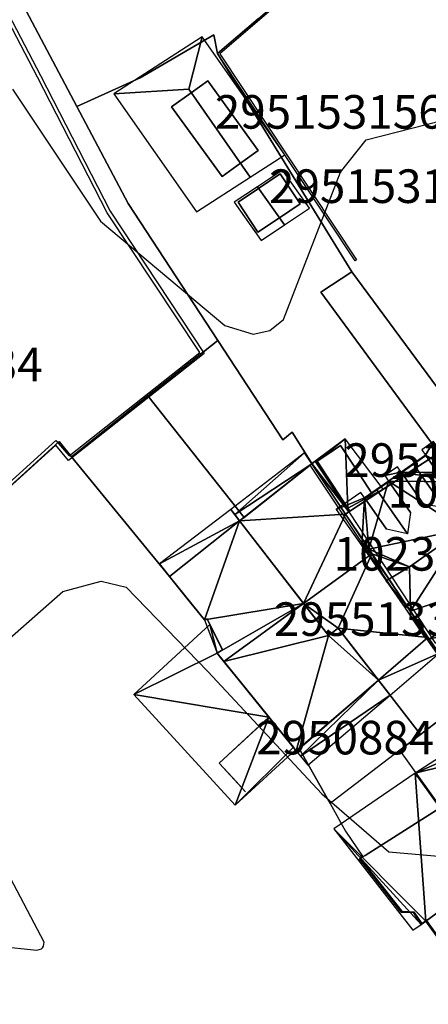
# Model space of a CAD drawing. Units: metres. Extents: x 2497698 to 2498411, y 1113397 to 1114156.
# Drawn here: x 2497927 to 2497951, y 1113868 to 1113926 of the extents above; entities that cross this region are included whole.
import ezdxf

# ---------------------------------------------------------------- set-up
doc = ezdxf.new("R2010")
doc.units = ezdxf.units.M
for name, color, linetype in [('BATI3D', 10, 'Continuous'), ('BATI3D_S_FACADE', 254, 'Continuous'), ('BATI3D_S_TOIT', 254, 'Continuous'), ('BATI3D_SP_FACADE', 10, 'Continuous'), ('BATI3D_SP_TOIT', 21, 'Continuous'), ('COURBE_L_3D', 42, 'Continuous')]:
    doc.layers.add(name, color=color, linetype=linetype)
for name, color, linetype, lineweight in [('cad_l_objetdivers_ligne', 200, 'Continuous', 25), ('cad_s_objetdivers_poly', 200, 'Continuous', 25), ('cad_s_parcelle_mensu', 5, 'Continuous', 25)]:
    doc.layers.add(name, color=color, linetype=linetype, lineweight=lineweight)

msp = doc.modelspace()

# ---------------------------------------------------------------- linework, layer by layer
at = {"layer": 'BATI3D_S_FACADE'}
for points in [[(2497938.104, 1113922.7656, 403.8501), (2497938.104, 1113922.7656, 401.3447), (2497937.1163, 1113922.0625, 401.3447), (2497937.1163, 1113922.0625, 404.2813)], [(2497941.1043, 1113918.6152, 403.8212), (2497941.1043, 1113918.6152, 401.3447), (2497938.104, 1113922.7656, 401.3447), (2497938.104, 1113922.7656, 403.8501)], [(2497937.1163, 1113922.0625, 404.2813), (2497937.1163, 1113922.0625, 401.3447), (2497935.9539, 1113921.2354, 401.3447), (2497935.9539, 1113921.2354, 403.9555)], [(2497935.9539, 1113921.2354, 403.9555), (2497935.9539, 1113921.2354, 401.3447), (2497938.9542, 1113917.085, 401.3447), (2497938.9542, 1113917.085, 403.9725)], [(2497940.0565, 1113917.8691, 404.2813), (2497940.0565, 1113917.8691, 401.3447), (2497941.1043, 1113918.6152, 401.3447), (2497941.1043, 1113918.6152, 403.8212)], [(2497938.9542, 1113917.085, 403.9725), (2497938.9542, 1113917.085, 401.3447), (2497940.0565, 1113917.8691, 401.3447), (2497940.0565, 1113917.8691, 404.2813)], [(2497942.4244, 1113917.2354, 403.7937), (2497942.4244, 1113917.2354, 401.5514), (2497941.1305, 1113916.3691, 401.5514), (2497941.1305, 1113916.3691, 404.2941)], [(2497943.6046, 1113915.4453, 403.817), (2497943.6046, 1113915.4453, 401.5514), (2497942.4244, 1113917.2354, 401.5514), (2497942.4244, 1113917.2354, 403.7937)], [(2497941.1305, 1113916.3691, 404.2941), (2497941.1305, 1113916.3691, 401.5514), (2497939.9143, 1113915.5547, 401.5514), (2497939.9143, 1113915.5547, 403.7883)], [(2497939.9143, 1113915.5547, 403.7883), (2497939.9143, 1113915.5547, 401.5514), (2497941.0944, 1113913.7647, 401.5514), (2497941.0944, 1113913.7647, 403.7633)], [(2497942.3709, 1113914.6191, 404.2941), (2497942.3709, 1113914.6191, 401.5514), (2497943.6046, 1113915.4453, 401.5514), (2497943.6046, 1113915.4453, 403.817)], [(2497941.0944, 1113913.7647, 403.7633), (2497941.0944, 1113913.7647, 401.5514), (2497942.3709, 1113914.6191, 401.5514), (2497942.3709, 1113914.6191, 404.2941)], [(2497943.7228, 1113883.1535, 408.729), (2497943.5511, 1113883.0054, 408.7181), (2497943.5511, 1113883.0054, 405.5841)], [(2497951.9462, 1113879.4834, 407.7691), (2497951.9462, 1113879.4834, 402.554), (2497947.4861, 1113876.6436, 402.554), (2497947.4861, 1113876.6436, 407.5945)], [(2497947.3062, 1113876.5439, 407.5813), (2497947.3062, 1113876.5439, 402.554), (2497947.1361, 1113876.4434, 402.554), (2497947.1361, 1113876.4434, 407.5712)], [(2497947.1361, 1113876.4434, 407.5712), (2497947.1361, 1113876.4434, 402.554), (2497949.6361, 1113873.2637, 402.554), (2497949.6361, 1113873.2637, 409.6629)], [(2497947.4861, 1113876.6436, 407.5945), (2497947.4861, 1113876.6436, 402.554), (2497947.3062, 1113876.5439, 402.554), (2497947.3062, 1113876.5439, 407.5813)], [(2497949.6361, 1113873.2637, 409.6629), (2497949.6361, 1113873.2637, 402.554), (2497950.3661, 1113873.2334, 402.554), (2497950.3661, 1113873.2334, 409.8983)], [(2497950.3661, 1113873.2334, 409.8983), (2497950.3661, 1113873.2334, 402.554), (2497950.8262, 1113872.5342, 402.554), (2497950.8262, 1113872.5342, 410.3312)], [(2497950.8262, 1113872.5342, 410.3312), (2497950.8262, 1113872.5342, 402.554), (2497951.0961, 1113872.7334, 402.554), (2497951.0961, 1113872.7334, 410.33)], [(2497951.0961, 1113872.7334, 410.33), (2497951.0961, 1113872.7334, 402.554), (2497953.8262, 1113868.9434, 402.554), (2497953.8262, 1113868.9434, 412.9762)]]:
    msp.add_3dface(points, dxfattribs=at)
at = {"layer": 'BATI3D_S_TOIT'}
for points in [[(2497937.7708, 1113925.3945, 403.4116), (2497932.5035, 1113922.0059, 403.4116), (2497936.9689, 1113922.2725, 404.2813)], [(2497942.6888, 1113918.3594, 403.4116), (2497937.7708, 1113925.3945, 403.4116), (2497936.9689, 1113922.2725, 404.2813), (2497940.6383, 1113917.04, 404.2813)], [(2497936.9689, 1113922.2725, 404.2813), (2497932.5035, 1113922.0059, 403.4116), (2497937.4314, 1113914.9775, 403.4116), (2497940.6383, 1113917.04, 404.2813)], [(2497941.0634, 1113916.4639, 404.2941), (2497942.6743, 1113914.1914, 404.2941), (2497944.1642, 1113915.1856, 403.7186), (2497942.5546, 1113917.4561, 403.7186)], [(2497941.2891, 1113913.2666, 403.7186), (2497942.6743, 1113914.1914, 404.2941), (2497941.0634, 1113916.4639, 404.2941), (2497939.6768, 1113915.541, 403.7186)], [(2497957.5961, 1113871.624, 413.01), (2497954.835, 1113875.4648, 410.33), (2497951.0961, 1113872.7334, 410.33), (2497953.8262, 1113868.9434, 412.9762)]]:
    msp.add_3dface(points, dxfattribs=at)
at = {"layer": 'BATI3D_SP_FACADE'}
for points in [[(2497951.0975, 1113900.46, 410.4597), (2497952.4158, 1113898.571, 410.4597), (2497951.0975, 1113900.46, 408.8008)], [(2497950.9596, 1113897.5546, 410.4597), (2497949.6412, 1113899.4436, 410.4597), (2497949.6412, 1113899.4436, 408.8008)], [(2497948.8866, 1113898.92, 410.4224), (2497950.1767, 1113897.0714, 410.4224), (2497948.8866, 1113898.92, 408.799)], [(2497948.7475, 1113896.0739, 410.4224), (2497947.4574, 1113897.9225, 410.4224), (2497947.4574, 1113897.9225, 408.799)]]:
    msp.add_3dface(points, dxfattribs=at)
at = {"layer": 'BATI3D_SP_TOIT'}
for points in [[(2497952.4158, 1113898.571, 410.4597), (2497952.1948, 1113897.3363, 411.0978), (2497950.3694, 1113899.9518, 411.0978), (2497951.0975, 1113900.46, 410.4597)], [(2497952.1948, 1113897.3363, 411.0978), (2497950.9596, 1113897.5546, 410.4597), (2497949.6412, 1113899.4436, 410.4597), (2497950.3694, 1113899.9518, 411.0978)], [(2497950.1767, 1113897.0714, 410.4224), (2497949.9991, 1113895.8034, 411.0981), (2497948.172, 1113898.4213, 411.0981), (2497948.8866, 1113898.92, 410.4224)], [(2497949.9991, 1113895.8034, 411.0981), (2497948.7475, 1113896.0739, 410.4224), (2497947.4574, 1113897.9225, 410.4224), (2497948.172, 1113898.4213, 411.0981)]]:
    msp.add_3dface(points, dxfattribs=at)
at = {"layer": 'cad_l_objetdivers_ligne'}
for p, q in [((2497944.1846, 1113899.874, 10), (2497951.1062, 1113889.5252, 10)), ((2497946.5112, 1113897.1044, 10), (2497951.6643, 1113889.268, 10))]:
    msp.add_line(p, q, dxfattribs=at)
at = {"layer": 'cad_s_objetdivers_poly', "elevation": 50}
for points in [[(2497927.963, 1113922.9959), (2497913.6217, 1113950.4842), (2497913.8078, 1113950.5575), (2497928.1408, 1113923.0874), (2497932.2913, 1113915.0213), (2497937.8941, 1113906.542), (2497929.8027, 1113900.1633), (2497929.045, 1113901.0708), (2497916.6282, 1113889.8118), (2497894.1156, 1113869.2629), (2497893.9854, 1113869.4148), (2497916.4936, 1113889.9598), (2497929.0609, 1113901.3552), (2497929.8398, 1113900.4449), (2497937.6259, 1113906.5853), (2497932.1185, 1113914.9201)], [(2497956.4728, 1113917.8092), (2497959.6456, 1113919.5023), (2497951.4704, 1113935.2646), (2497941.1783, 1113926.3996), (2497938.8156, 1113924.3781), (2497946.9755, 1113912.1091), (2497946.8905, 1113912.0572), (2497938.6836, 1113924.3963), (2497941.1134, 1113926.4755), (2497951.5014, 1113935.4224), (2497959.7797, 1113919.4604), (2497956.5198, 1113917.7212)]]:
    msp.add_lwpolyline(points, close=True, dxfattribs=at)
at = {"layer": 'cad_s_parcelle_mensu', "elevation": 60}
for points in [[(2497914.9393, 1113951.073), (2497918.4283, 1113943.822), (2497918.8581, 1113942.922), (2497926.9361, 1113927.6396), (2497930.3152, 1113921.2389), (2497933.3644, 1113915.478), (2497938.703, 1113907.3166), (2497934.54, 1113904.004), (2497929.9845, 1113900.3792), (2497929.2446, 1113901.2893), (2497890.3609, 1113865.861), (2497855.5192, 1113904.6205), (2497856.6289, 1113905.6402), (2497899.9018, 1113945.1572)], [(2497962.1596, 1113908.8099), (2497958.4997, 1113906.6108), (2497968.0191, 1113895.1286), (2497968.7991, 1113894.1684), (2497968.9392, 1113894.2285), (2497971.4089, 1113891.0776), (2497970.4491, 1113890.4778), (2497965.7694, 1113887.1793), (2497962.8494, 1113890.4799), (2497958.6597, 1113895.561), (2497952.7502, 1113903.2024), (2497946.6917, 1113911.394), (2497938.6836, 1113924.3963), (2497941.1134, 1113926.4755), (2497951.5014, 1113935.4224), (2497959.7797, 1113919.4604), (2497956.5198, 1113917.7212), (2497960.7697, 1113910.3601), (2497961.1197, 1113910.56)], [(2497944.8319, 1113910.1946), (2497951.8703, 1113900.6126), (2497957.3299, 1113893.1315), (2497959.3999, 1113890.3509), (2497953.8803, 1113886.2325), (2497952.7301, 1113887.9828), (2497952.5201, 1113887.853), (2497951.5402, 1113889.1831), (2497951.2203, 1113889.6233), (2497946.3113, 1113896.9645), (2497946.5112, 1113897.1044), (2497944.5118, 1113900.1249), (2497944.3118, 1113899.975), (2497943.142, 1113901.8452), (2497942.572, 1113901.3855), (2497938.703, 1113907.3166), (2497933.3644, 1113915.478), (2497930.3152, 1113921.2389), (2497934.0745, 1113922.9577), (2497938.4637, 1113925.5064), (2497938.6836, 1113924.3963), (2497946.6917, 1113911.394)], [(2497968.3593, 1113883.7385), (2497966.2894, 1113882.4092), (2497964.5495, 1113884.8297), (2497964.2096, 1113885.1497), (2497959.3999, 1113890.3509), (2497957.3299, 1113893.1315), (2497951.8703, 1113900.6126), (2497944.8319, 1113910.1946), (2497946.6917, 1113911.394), (2497952.7502, 1113903.2024), (2497958.6597, 1113895.561), (2497962.8494, 1113890.4799), (2497965.7694, 1113887.1793), (2497967.1594, 1113885.4491)], [(2497950.774, 1113883.852), (2497945.868, 1113890.176), (2497945.299, 1113889.734), (2497940.001, 1113896.564), (2497940.267, 1113896.774), (2497934.54, 1113904.004), (2497938.703, 1113907.3166), (2497942.572, 1113901.3855), (2497943.142, 1113901.8452), (2497944.3118, 1113899.975), (2497944.5118, 1113900.1249), (2497946.5112, 1113897.1044), (2497946.3113, 1113896.9645), (2497951.2203, 1113889.6233), (2497951.5402, 1113889.1831), (2497952.5201, 1113887.853), (2497952.7301, 1113887.9828), (2497953.8803, 1113886.2325)], [(2497940.001, 1113896.564), (2497945.299, 1113889.734), (2497945.868, 1113890.176), (2497950.774, 1113883.852), (2497949.5503, 1113882.9138), (2497945.58, 1113879.871), (2497945.398, 1113879.731), (2497943.5511, 1113883.0054), (2497943.3811, 1113882.8654), (2497938.6624, 1113888.6768), (2497938.9822, 1113888.8767), (2497938.0726, 1113890.7268), (2497937.9026, 1113890.6671), (2497935.823, 1113893.2576), (2497929.9845, 1113900.3792), (2497934.54, 1113904.004), (2497940.267, 1113896.774)], [(2497957.6201, 1113871.6717), (2497951.9703, 1113879.5332), (2497949.5503, 1113882.9138), (2497950.774, 1113883.852), (2497953.8803, 1113886.2325), (2497959.3999, 1113890.3509), (2497964.2096, 1113885.1497), (2497961.0696, 1113882.7305), (2497961.3497, 1113882.3305), (2497961.1697, 1113882.1805), (2497965.4895, 1113875.9694), (2497958.2798, 1113870.7416)]]:
    msp.add_lwpolyline(points, close=True, dxfattribs=at)
for points in [[(2497941.1134, 1113926.4755), (2497938.6836, 1113924.3963), (2497938.4637, 1113925.5064), (2497934.0745, 1113922.9577), (2497930.3152, 1113921.2389), (2497926.9361, 1113927.6396)], [(2497890.3609, 1113865.861), (2497929.2446, 1113901.2893), (2497929.9845, 1113900.3792), (2497935.823, 1113893.2576), (2497937.9026, 1113890.6671), (2497938.0726, 1113890.7268), (2497938.9822, 1113888.8767), (2497938.6624, 1113888.6768), (2497943.3811, 1113882.8654), (2497943.5511, 1113883.0054), (2497945.398, 1113879.731), (2497946.3208, 1113878.0947), (2497947.3305, 1113876.5943), (2497947.1605, 1113876.4945), (2497949.6605, 1113873.3139), (2497950.3904, 1113873.2836), (2497950.8504, 1113872.5836), (2497951.1202, 1113872.7836), (2497953.8502, 1113868.9929), (2497953.5902, 1113868.793), (2497956.7594, 1113864.4177)]]:
    msp.add_lwpolyline(points, dxfattribs=at)
at = {"layer": 'COURBE_L_3D'}
for points, elevation in [([(2497926.4782, 1113922.2801), (2497931.7102, 1113914.4219), (2497939.1291, 1113908.2051), (2497940.8084, 1113907.6859), (2497941.8119, 1113907.896), (2497942.6134, 1113908.5543), (2497946.0097, 1113917.3352), (2497947.5426, 1113919.2528), (2497956.6343, 1113921.5856), (2497965.5619, 1113925.4291), (2497974.8479, 1113925.4948), (2497983.623, 1113927.1141)], 402), ([(2497924.9477, 1113888.3802), (2497929.4767, 1113892.3651), (2497931.7627, 1113892.975), (2497933.2442, 1113892.6083), (2497938.1123, 1113887.5906), (2497944.9058, 1113880.2998), (2497948.9023, 1113876.8604), (2497957.9614, 1113876.0637), (2497965.7217, 1113876.3548), (2497972.122, 1113874.5597), (2497973.3032, 1113874.7793), (2497974.2331, 1113875.4656), (2497976.9119, 1113884.9951), (2497981.933, 1113891.0595), (2497990.9174, 1113894.7924), (2497998.5367, 1113893.9251), (2497999.9605, 1113893.2444)], 403), ([(2497925.6193, 1113871.2456), (2497927.9279, 1113871.0022), (2497928.1962, 1113871.0803), (2497928.2594, 1113871.1292), (2497928.3278, 1113871.2337), (2497928.3541, 1113871.4737), (2497923.9251, 1113879.8483)], 403)]:
    msp.add_lwpolyline(points, dxfattribs=dict(at, elevation=elevation))

# ---------------------------------------------------------------- texts
at = {"layer": 'BATI3D'}
for s, p in [('295153156', (2497938.5291, 1113919.9253, 401.3447)), ('295153157', (2497941.7594, 1113915.5, 401.5514)), ('295129034', (2497914.6398, 1113904.8769, 406.7942)), ('295153158', (2497946.2428, 1113899.1859, 402.26)), ('1023158', (2497948.8171, 1113897.3617, 410.7603)), ('1023157', (2497945.6106, 1113893.6016, 402.35)), ('295513390', (2497942.047, 1113889.7147, 402.45)), ('295088464', (2497940.9971, 1113882.6564, 402.93))]:
    msp.add_text(s, height=2, dxfattribs=at).set_placement(p)

# ---------------------------------------------------------------- meshes
at = {"layer": 'BATI3D_S_FACADE'}
mesh = msp.add_polyface(dxfattribs=at)
corners = [(2497944.6216, 1113900.1148, 405.4095), (2497945.3215, 1113900.5847, 405.129), (2497944.6216, 1113900.1148, 403.8348), (2497945.3215, 1113900.5847, 402.26), (2497944.6216, 1113900.1148, 402.26), (2497946.0214, 1113901.0545, 404.8484), (2497946.0214, 1113901.0545, 403.5542), (2497946.0214, 1113901.0545, 402.26)]
mesh.append_faces([[corners[k] for k in face] for face in [(3, 2, 6), (2, 1, 6), (7, 3, 6), (1, 5, 6), (3, 4, 2), (0, 1, 2)]])
mesh = msp.add_polyface(dxfattribs=at)
corners = [(2497946.0214, 1113901.0545, 404.8484), (2497946.9427, 1113899.6477, 404.8852), (2497946.0214, 1113901.0545, 403.5542), (2497946.0214, 1113901.0545, 402.26), (2497946.9427, 1113899.6477, 402.26), (2497947.864, 1113898.2409, 404.922), (2497947.864, 1113898.2409, 403.591), (2497947.864, 1113898.2409, 402.26)]
mesh.append_faces([[corners[k] for k in face] for face in [(4, 1, 6), (2, 1, 4), (7, 4, 6), (1, 5, 6), (3, 2, 4), (0, 1, 2)]])
mesh = msp.add_polyface(dxfattribs=at)
corners = [(2497946.5112, 1113897.1044, 408.8921), (2497946.5686, 1113897.142, 408.8936), (2497946.5112, 1113897.1044, 405.5861), (2497946.5112, 1113897.1044, 402.28), (2497946.5686, 1113897.142, 402.28), (2497948.5617, 1113898.4467, 408.9445), (2497951.3954, 1113900.3018, 409.017), (2497951.8703, 1113900.6126, 409.0292), (2497951.8703, 1113900.6126, 405.6546), (2497951.8703, 1113900.6126, 402.28), (2497951.3954, 1113900.3018, 402.28), (2497948.5617, 1113898.4467, 402.28)]
mesh.append_faces([[corners[k] for k in face] for face in [(11, 2, 8), (2, 5, 8), (10, 11, 8), (4, 2, 11), (9, 10, 8), (5, 6, 8), (6, 7, 8), (1, 5, 2), (3, 2, 4), (0, 1, 2)]])
mesh = msp.add_polyface(dxfattribs=at)
corners = [(2497940.001, 1113896.564, 408.9448), (2497940.267, 1113896.774, 408.9366), (2497940.001, 1113896.564, 405.6474), (2497943.6244, 1113899.431, 408.8308), (2497940.001, 1113896.564, 402.35), (2497940.267, 1113896.774, 402.35), (2497944.3029, 1113899.968, 408.8094), (2497944.3029, 1113899.968, 405.5797), (2497943.6244, 1113899.431, 402.35), (2497944.3029, 1113899.968, 402.35)]
mesh.append_faces([[corners[k] for k in face] for face in [(8, 2, 7), (2, 3, 7), (9, 8, 7), (8, 5, 2), (3, 6, 7), (4, 2, 5), (1, 3, 2), (0, 1, 2)]])
mesh = msp.add_polyface(dxfattribs=at)
corners = [(2497944.3029, 1113899.968, 408.8094), (2497944.312, 1113899.9748, 408.8093), (2497944.3029, 1113899.968, 405.5797), (2497944.5118, 1113900.1249, 408.8069), (2497944.3029, 1113899.968, 402.35), (2497944.312, 1113899.9748, 402.35), (2497944.5118, 1113900.1249, 405.5785), (2497944.5118, 1113900.1249, 402.35)]
mesh.append_faces([[corners[k] for k in face] for face in [(5, 2, 6), (6, 7, 5), (2, 3, 6), (4, 2, 5), (1, 3, 2), (0, 1, 2)]])
mesh = msp.add_polyface(dxfattribs=at)
corners = [(2497944.5118, 1113900.1249, 405.5785), (2497944.5118, 1113900.1249, 408.8069), (2497946.5112, 1113897.1044, 406.6613), (2497945.5115, 1113898.6147, 402.35), (2497944.5118, 1113900.1249, 402.35), (2497945.5115, 1113898.6147, 409.8897), (2497946.5112, 1113897.1044, 410.9725), (2497946.5112, 1113897.1044, 402.35)]
mesh.append_faces([[corners[k] for k in face] for face in [(3, 0, 2), (7, 3, 2), (5, 6, 2), (1, 5, 2), (3, 4, 0), (0, 1, 2)]])
mesh = msp.add_polyface(dxfattribs=at)
corners = [(2497946.5112, 1113897.1044, 402.35), (2497946.5112, 1113897.1044, 406.6613), (2497946.4113, 1113897.0345, 402.35), (2497946.3113, 1113896.9645, 406.66), (2497946.3113, 1113896.9645, 402.35), (2497946.5112, 1113897.1044, 410.9725), (2497946.4113, 1113897.0345, 410.9712), (2497946.3113, 1113896.9645, 410.9699)]
mesh.append_faces([[corners[k] for k in face] for face in [(1, 6, 3), (1, 3, 2), (3, 6, 7), (5, 6, 1), (2, 3, 4), (0, 1, 2)]])
mesh = msp.add_polyface(dxfattribs=at)
corners = [(2497946.3113, 1113896.9645, 410.9699), (2497947.0996, 1113895.7857, 411.8179), (2497946.3113, 1113896.9645, 406.66), (2497946.3113, 1113896.9645, 402.35), (2497947.0996, 1113895.7857, 402.35), (2497947.8878, 1113894.6069, 412.6659), (2497951.2203, 1113889.6233, 409.2076), (2497951.2203, 1113889.6233, 405.7788), (2497951.2203, 1113889.6233, 402.35), (2497947.8878, 1113894.6069, 402.35)]
mesh.append_faces([[corners[k] for k in face] for face in [(9, 2, 7), (2, 1, 6), (4, 2, 9), (8, 9, 7), (7, 2, 6), (1, 5, 6), (3, 2, 4), (0, 1, 2)]])
mesh = msp.add_polyface(dxfattribs=at)
corners = [(2497947.6982, 1113894.8904, 410.6889), (2497947.0048, 1113895.9275, 409.7906), (2497947.8878, 1113894.6069, 410.6872), (2497950.1741, 1113891.1878, 410.666), (2497951.2203, 1113889.6233, 405.7694), (2497951.2203, 1113889.6233, 409.2588), (2497946.3113, 1113896.9645, 408.8923), (2497946.3113, 1113896.9645, 405.5862), (2497951.2203, 1113889.6233, 402.28), (2497950.1741, 1113891.1878, 402.28), (2497946.3113, 1113896.9645, 402.28), (2497947.0048, 1113895.9275, 402.28), (2497947.8878, 1113894.6069, 402.28), (2497947.6982, 1113894.8904, 402.28)]
mesh.append_faces([[corners[k] for k in face] for face in [(12, 2, 7), (12, 4, 2), (2, 1, 7), (13, 12, 7), (11, 13, 7), (9, 4, 12), (10, 11, 7), (8, 4, 9), (1, 6, 7), (5, 3, 4), (3, 2, 4), (0, 1, 2)]])
mesh = msp.add_polyface(dxfattribs=at)
corners = [(2497945.299, 1113889.734, 411.268), (2497944.5566, 1113890.6911, 411.967), (2497945.299, 1113889.734, 406.809), (2497943.8142, 1113891.6482, 412.6659), (2497945.299, 1113889.734, 402.35), (2497944.5566, 1113890.6911, 402.35), (2497940.001, 1113896.564, 408.9448), (2497940.001, 1113896.564, 405.6474), (2497940.001, 1113896.564, 402.35), (2497943.8142, 1113891.6482, 402.35)]
mesh.append_faces([[corners[k] for k in face] for face in [(9, 2, 7), (5, 2, 9), (8, 9, 7), (7, 2, 6), (2, 3, 6), (4, 2, 5), (1, 3, 2), (0, 1, 2)]])
mesh = msp.add_polyface(dxfattribs=at)
corners = [(2497940.001, 1113896.564, 405.6974), (2497940.001, 1113896.564, 408.9448), (2497941.9076, 1113894.1061, 410.8053), (2497940.001, 1113896.564, 402.45), (2497941.9076, 1113894.1061, 402.45), (2497943.8142, 1113891.6482, 412.6659), (2497944.5566, 1113890.6911, 411.967), (2497943.8142, 1113891.6482, 402.45), (2497945.299, 1113889.734, 406.859), (2497945.299, 1113889.734, 411.268), (2497944.5566, 1113890.6911, 402.45), (2497945.299, 1113889.734, 402.45)]
mesh.append_faces([[corners[k] for k in face] for face in [(4, 2, 8), (8, 2, 6), (4, 0, 2), (11, 10, 8), (10, 7, 8), (8, 6, 9), (7, 4, 8), (2, 5, 6), (3, 0, 4), (0, 1, 2)]])
mesh = msp.add_polyface(dxfattribs=at)
corners = [(2497937.9026, 1113890.6671, 411.0621), (2497936.8628, 1113891.9624, 410.0693), (2497937.9026, 1113890.6671, 406.756), (2497936.8628, 1113891.9624, 402.45), (2497937.9026, 1113890.6671, 402.45), (2497935.823, 1113893.2576, 409.0765), (2497935.823, 1113893.2576, 402.45), (2497935.823, 1113893.2576, 405.7632)]
mesh.append_faces([[corners[k] for k in face] for face in [(3, 2, 7), (2, 5, 7), (6, 3, 7), (2, 1, 5), (3, 4, 2), (0, 1, 2)]])
mesh = msp.add_polyface(dxfattribs=at)
corners = [(2497938.0726, 1113890.7268, 411.0929), (2497937.9876, 1113890.697, 411.0775), (2497938.0726, 1113890.7268, 406.7715), (2497938.0726, 1113890.7268, 402.45), (2497937.9026, 1113890.6671, 406.756), (2497937.9876, 1113890.697, 402.45), (2497937.9026, 1113890.6671, 411.0621), (2497937.9026, 1113890.6671, 402.45)]
mesh.append_faces([[corners[k] for k in face] for face in [(7, 5, 4), (2, 1, 6), (2, 6, 4), (5, 3, 4), (3, 2, 4), (0, 1, 2)]])
mesh = msp.add_polyface(dxfattribs=at)
corners = [(2497938.9822, 1113888.8767, 412.3086), (2497938.5561, 1113889.7433, 411.7392), (2497938.9822, 1113888.8767, 407.3793), (2497938.9822, 1113888.8767, 402.45), (2497938.0726, 1113890.7268, 406.7715), (2497938.5561, 1113889.7433, 402.45), (2497938.2383, 1113890.3897, 411.3145), (2497938.0726, 1113890.7268, 411.0929), (2497938.2383, 1113890.3897, 402.45), (2497938.0726, 1113890.7268, 402.45)]
mesh.append_faces([[corners[k] for k in face] for face in [(9, 8, 4), (2, 7, 4), (8, 5, 4), (2, 6, 7), (1, 6, 2), (5, 3, 4), (3, 2, 4), (0, 1, 2)]])
mesh = msp.add_polyface(dxfattribs=at)
corners = [(2497948.2711, 1113887.0783, 405.6847), (2497948.2711, 1113887.0783, 409.0193), (2497945.868, 1113890.176, 406.8157), (2497947.0696, 1113888.6272, 402.35), (2497948.2711, 1113887.0783, 402.35), (2497947.0696, 1113888.6272, 410.1504), (2497945.868, 1113890.176, 411.2815), (2497945.868, 1113890.176, 402.35)]
mesh.append_faces([[corners[k] for k in face] for face in [(3, 0, 2), (7, 3, 2), (5, 6, 2), (1, 5, 2), (3, 4, 0), (0, 1, 2)]])
mesh = msp.add_polyface(dxfattribs=at)
corners = [(2497951.2203, 1113889.6233, 409.2076), (2497949.7457, 1113888.3508, 409.1134), (2497951.2203, 1113889.6233, 405.7788), (2497949.7457, 1113888.3508, 402.35), (2497951.2203, 1113889.6233, 402.35), (2497948.2711, 1113887.0783, 409.0193), (2497948.2711, 1113887.0783, 405.6847), (2497948.2711, 1113887.0783, 402.35)]
mesh.append_faces([[corners[k] for k in face] for face in [(3, 2, 6), (2, 1, 6), (7, 3, 6), (1, 5, 6), (3, 4, 2), (0, 1, 2)]])
mesh = msp.add_polyface(dxfattribs=at)
corners = [(2497951.5402, 1113889.1831, 405.6665), (2497951.5402, 1113889.1831, 409.0531), (2497951.2203, 1113889.6233, 405.7694), (2497951.4169, 1113889.3528, 402.28), (2497951.5402, 1113889.1831, 402.28), (2497951.4169, 1113889.3528, 409.1094), (2497951.2935, 1113889.5225, 409.1657), (2497951.2203, 1113889.6233, 409.2588), (2497951.2935, 1113889.5225, 402.28), (2497951.2203, 1113889.6233, 402.28)]
mesh.append_faces([[corners[k] for k in face] for face in [(9, 8, 0), (9, 0, 2), (5, 6, 2), (8, 3, 0), (6, 7, 2), (1, 5, 2), (3, 4, 0), (0, 1, 2)]])
mesh = msp.add_polyface(dxfattribs=at)
corners = [(2497938.6624, 1113888.6768, 407.3715), (2497938.6624, 1113888.6768, 412.2929), (2497938.9822, 1113888.8767, 407.3793), (2497938.8223, 1113888.7768, 402.45), (2497938.6624, 1113888.6768, 402.45), (2497938.8223, 1113888.7768, 412.3008), (2497938.9822, 1113888.8767, 412.3086), (2497938.9822, 1113888.8767, 402.45)]
mesh.append_faces([[corners[k] for k in face] for face in [(3, 0, 2), (7, 3, 2), (5, 6, 2), (1, 5, 2), (3, 4, 0), (0, 1, 2)]])
mesh = msp.add_polyface(dxfattribs=at)
corners = [(2497943.3811, 1113882.8654, 405.5802), (2497943.3811, 1113882.8654, 408.7104), (2497941.2185, 1113885.5288, 410.6881), (2497939.0558, 1113888.1923, 412.6659), (2497938.8591, 1113888.4345, 412.4794), (2497941.2185, 1113885.5288, 402.45), (2497943.3811, 1113882.8654, 402.45), (2497938.6624, 1113888.6768, 412.2929), (2497938.6624, 1113888.6768, 407.3715), (2497938.6624, 1113888.6768, 402.45), (2497938.8591, 1113888.4345, 402.45), (2497939.0558, 1113888.1923, 402.45)]
mesh.append_faces([[corners[k] for k in face] for face in [(5, 0, 8), (0, 2, 8), (10, 11, 8), (11, 5, 8), (9, 10, 8), (2, 7, 8), (2, 4, 7), (5, 6, 0), (3, 4, 2), (0, 1, 2)]])
mesh = msp.add_polyface(dxfattribs=at)
corners = [(2497943.7228, 1113883.1535, 402.45), (2497948.2711, 1113887.0783, 402.45), (2497948.2711, 1113887.0783, 405.7347), (2497943.5511, 1113883.0054, 402.45), (2497943.5511, 1113883.0054, 405.5841), (2497948.2711, 1113887.0783, 409.0193), (2497943.7228, 1113883.1535, 408.729)]
mesh.append_faces([[corners[k] for k in face] for face in [(0, 2, 4), (2, 6, 4), (2, 5, 6), (3, 0, 4), (0, 1, 2)]])
mesh = msp.add_polyface(dxfattribs=at)
corners = [(2497938.7901, 1113882.1388, 404.4921), (2497941.2816, 1113884.4446, 402.93), (2497938.7901, 1113882.1388, 402.93), (2497941.7482, 1113884.8764, 405.1449), (2497941.7482, 1113884.8764, 402.93), (2497938.7901, 1113882.1388, 406.0541), (2497941.2816, 1113884.4446, 407.1538), (2497941.7482, 1113884.8764, 407.3598)]
mesh.append_faces([[corners[k] for k in face] for face in [(0, 3, 1), (5, 6, 3), (3, 6, 7), (5, 3, 0), (1, 3, 4), (0, 1, 2)]])
mesh = msp.add_polyface(dxfattribs=at)
corners = [(2497941.7482, 1113884.8764, 407.3598), (2497942.4762, 1113883.9799, 407.3376), (2497941.7482, 1113884.8764, 405.1449), (2497942.4762, 1113883.9799, 402.93), (2497941.7482, 1113884.8764, 402.93), (2497943.2041, 1113883.0834, 407.3155), (2497943.2041, 1113883.0834, 405.1228), (2497943.2041, 1113883.0834, 402.93)]
mesh.append_faces([[corners[k] for k in face] for face in [(3, 2, 6), (2, 1, 6), (7, 3, 6), (1, 5, 6), (3, 4, 2), (0, 1, 2)]])
mesh = msp.add_polyface(dxfattribs=at)
corners = [(2497940.3519, 1113880.4363, 406.055), (2497939.571, 1113881.2876, 406.0546), (2497940.3519, 1113880.4363, 404.4925), (2497940.3519, 1113880.4363, 402.93), (2497939.571, 1113881.2876, 402.93), (2497938.7901, 1113882.1388, 406.0541), (2497938.7901, 1113882.1388, 404.4921), (2497938.7901, 1113882.1388, 402.93)]
mesh.append_faces([[corners[k] for k in face] for face in [(4, 2, 6), (2, 1, 6), (7, 4, 6), (1, 5, 6), (3, 2, 4), (0, 1, 2)]])
at = {"layer": 'BATI3D_S_TOIT'}
mesh = msp.add_polyface(dxfattribs=at)
corners = [(2497944.6216, 1113900.1148, 405.4095), (2497946.2976, 1113901.4533, 404.6949), (2497944.5811, 1113900.1768, 405.4079), (2497946.4539, 1113897.3172, 405.4826), (2497948.5618, 1113898.4467, 404.6949), (2497946.5686, 1113897.142, 405.4872)]
mesh.append_faces([[corners[k] for k in face] for face in [(0, 3, 1), (4, 3, 5), (1, 3, 4), (0, 1, 2)]])
mesh = msp.add_polyface(dxfattribs=at)
corners = [(2497947.4478, 1113897.9362, 408.787), (2497947.2774, 1113895.075, 410.4065), (2497947.6983, 1113894.8904, 410.6889), (2497945.7635, 1113897.244, 408.5015), (2497950.1158, 1113893.8303, 412.3114), (2497953.3235, 1113896.0691, 412.3114), (2497949.4034, 1113899.7844, 408.5015), (2497948.6502, 1113899.2587, 408.5015), (2497949.6302, 1113899.4594, 408.787), (2497953.1277, 1113898.8897, 410.5649), (2497948.877, 1113898.9337, 408.787), (2497947.221, 1113898.2612, 408.5015), (2497951.5554, 1113901.2863, 408.5015), (2497950.8596, 1113900.8007, 408.5015), (2497951.0865, 1113900.4757, 408.787), (2497953.0774, 1113899.6132, 410.1169), (2497952.8391, 1113899.447, 410.1169)]
mesh.append_faces([[corners[k] for k in face] for face in [(16, 8, 9), (8, 10, 9), (10, 2, 5), (12, 14, 16), (0, 2, 10), (16, 14, 8), (7, 10, 8), (15, 16, 9), (12, 13, 14), (11, 3, 0), (9, 10, 5), (6, 7, 8), (2, 4, 5), (3, 1, 0), (0, 1, 2)]])
mesh = msp.add_polyface(dxfattribs=at)
corners = [(2497944.5117, 1113900.1249, 408.8069), (2497944.312, 1113899.9748, 408.8093), (2497946.5113, 1113897.1044, 410.9725), (2497943.8142, 1113891.6482, 412.6659), (2497947.8877, 1113894.6069, 412.6659), (2497946.3113, 1113896.9645, 410.9699), (2497944.303, 1113899.968, 408.8094), (2497939.7102, 1113896.9387, 408.6612), (2497943.8699, 1113900.6156, 408.3435), (2497939.4702, 1113897.2483, 408.4268), (2497940.001, 1113896.564, 408.9448)]
mesh.append_faces([[corners[k] for k in face] for face in [(5, 6, 10), (10, 6, 7), (3, 5, 10), (2, 1, 6), (7, 6, 8), (7, 8, 9), (2, 6, 5), (3, 4, 5), (0, 1, 2)]])
mesh = msp.add_polyface(dxfattribs=at)
corners = [(2497946.5113, 1113897.1044, 405.5225), (2497946.5686, 1113897.142, 405.4872), (2497944.5498, 1113900.0674, 405.4537), (2497944.5811, 1113900.1768, 405.4079), (2497944.5117, 1113900.1249, 405.4524)]
mesh.append_faces([[corners[k] for k in face] for face in [(2, 1, 3), (2, 3, 4), (0, 1, 2)]])
mesh = msp.add_polyface(dxfattribs=at)
corners = [(2497943.8142, 1113891.6482, 412.6659), (2497938.6624, 1113888.6768, 412.2929), (2497939.0559, 1113888.1923, 412.6659), (2497940.001, 1113896.564, 408.9448), (2497935.2266, 1113894.0005, 408.507), (2497935.823, 1113893.2576, 409.0765), (2497939.4702, 1113897.2483, 408.4268), (2497937.9026, 1113890.6671, 411.062)]
mesh.append_faces([[corners[k] for k in face] for face in [(5, 7, 3), (0, 7, 1), (0, 3, 7), (6, 4, 3), (3, 4, 5), (0, 1, 2)]])
mesh = msp.add_polyface(dxfattribs=at)
corners = [(2497957.0379, 1113893.5316, 409.1657), (2497953.3235, 1113896.0691, 412.3114), (2497950.1741, 1113891.1878, 410.666), (2497950.1158, 1113893.8303, 412.3114), (2497951.1988, 1113889.4564, 409.1657), (2497951.2935, 1113889.5225, 409.1657), (2497950.1802, 1113890.9159, 410.4966)]
mesh.append_faces([[corners[k] for k in face] for face in [(6, 5, 2), (5, 0, 2), (4, 5, 6), (1, 3, 2), (0, 1, 2)]])
mesh = msp.add_polyface(dxfattribs=at)
corners = [(2497948.9622, 1113886.1874, 408.3687), (2497951.8992, 1113888.6892, 408.541), (2497948.271, 1113887.0783, 409.0193), (2497945.2991, 1113889.734, 411.268), (2497945.8679, 1113890.176, 411.2815), (2497943.8142, 1113891.6482, 412.6659), (2497951.2202, 1113889.6233, 409.2076), (2497947.8877, 1113894.6069, 412.6659)]
mesh.append_faces([[corners[k] for k in face] for face in [(2, 6, 4), (5, 4, 7), (4, 6, 7), (1, 6, 2), (3, 4, 5), (0, 1, 2)]])
mesh = msp.add_polyface(dxfattribs=at)
corners = [(2497948.7288, 1113892.9954, 410.4516), (2497947.8877, 1113894.6069, 410.6872), (2497947.2774, 1113895.075, 410.4065), (2497947.6983, 1113894.8904, 410.6889), (2497950.1158, 1113893.8303, 412.3114)]
mesh.append_faces([[corners[k] for k in face] for face in [(4, 3, 1), (1, 3, 2), (0, 1, 2)]])
mesh = msp.add_polyface(dxfattribs=at)
corners = [(2497950.1802, 1113890.9159, 410.4966), (2497950.1741, 1113891.1878, 410.666), (2497948.7288, 1113892.9954, 410.4516), (2497950.1158, 1113893.8303, 412.3114), (2497947.8877, 1113894.6069, 410.6872)]
mesh.append_faces([[corners[k] for k in face] for face in [(1, 3, 2), (3, 4, 2), (0, 1, 2)]])
mesh = msp.add_polyface(dxfattribs=at)
corners = [(2497952.7517, 1113887.2313, 408.4375), (2497958.6756, 1113891.3656, 408.4375), (2497951.2935, 1113889.5225, 409.1657), (2497951.1988, 1113889.4564, 409.1657), (2497957.1226, 1113893.5907, 409.1657), (2497957.0379, 1113893.5316, 409.1657)]
mesh.append_faces([[corners[k] for k in face] for face in [(2, 1, 5), (1, 4, 5), (3, 0, 2), (0, 1, 2)]])
mesh = msp.add_polyface(dxfattribs=at)
corners = [(2497939.0559, 1113888.1923, 412.6659), (2497945.2991, 1113889.734, 411.268), (2497943.8142, 1113891.6482, 412.6659), (2497948.271, 1113887.0783, 409.0193), (2497945.8679, 1113890.176, 411.2815), (2497943.6382, 1113882.5487, 408.4752), (2497948.9622, 1113886.1874, 408.3687), (2497944.0686, 1113882.0186, 408.0816), (2497943.3811, 1113882.8654, 408.7104)]
mesh.append_faces([[corners[k] for k in face] for face in [(3, 1, 8), (1, 0, 8), (8, 5, 3), (5, 7, 6), (5, 6, 3), (1, 3, 4), (0, 1, 2)]])
mesh = msp.add_polyface(dxfattribs=at)
corners = [(2497943.3347, 1113882.9225, 407.3116), (2497943.2041, 1113883.0834, 407.3155), (2497939.7366, 1113879.6295, 405.7315), (2497933.6946, 1113886.2313, 405.7315), (2497941.7483, 1113884.8764, 407.3597), (2497938.2383, 1113890.3897, 407.7268), (2497938.6624, 1113888.6768, 407.4535), (2497938.9822, 1113888.8767, 407.5736)]
mesh.append_faces([[corners[k] for k in face] for face in [(3, 4, 6), (6, 7, 5), (2, 1, 4), (5, 3, 6), (3, 2, 4), (0, 1, 2)]])
mesh = msp.add_polyface(dxfattribs=at)
corners = [(2497959.9265, 1113884.6338, 407.7816), (2497961.4309, 1113882.3701, 409.2188), (2497960.0378, 1113884.7061, 407.7829), (2497963.7119, 1113878.4463, 411.62), (2497961.1465, 1113882.1338, 409.2467), (2497956.0658, 1113873.7539, 411.62), (2497957.2166, 1113884.5137, 407.0858), (2497956.5463, 1113885.4443, 406.4808), (2497950.4697, 1113881.5381, 406.5605), (2497958.0165, 1113883.4043, 407.8077)]
mesh.append_faces([[corners[k] for k in face] for face in [(4, 9, 5), (4, 0, 9), (9, 6, 8), (5, 9, 8), (6, 7, 8), (4, 1, 0), (3, 4, 5), (0, 1, 2)]])
mesh = msp.add_polyface(dxfattribs=at)
corners = [(2497954.835, 1113875.4648, 410.33), (2497950.4694, 1113881.5381, 406.46), (2497951.0961, 1113872.7334, 410.33), (2497945.6161, 1113878.2236, 406.3636), (2497950.8262, 1113872.5342, 410.3312), (2497950.3162, 1113872.1836, 410.3217)]
mesh.append_faces([[corners[k] for k in face] for face in [(3, 5, 4), (2, 3, 4), (1, 3, 2), (0, 1, 2)]])
at = {"layer": 'BATI3D_SP_FACADE'}
mesh = msp.add_polyface(dxfattribs=at)
corners = [(2497951.0975, 1113900.46, 408.8008), (2497949.6412, 1113899.4436, 408.8008), (2497951.0975, 1113900.46, 410.4597), (2497949.6412, 1113899.4436, 410.4597), (2497950.3694, 1113899.9518, 411.0978)]
mesh.append_faces([[corners[k] for k in face] for face in [(2, 1, 3), (2, 3, 4), (0, 1, 2)]])
mesh = msp.add_polyface(dxfattribs=at)
corners = [(2497947.4574, 1113897.9225, 408.799), (2497947.4574, 1113897.9225, 410.4224), (2497948.8866, 1113898.92, 408.799), (2497948.8866, 1113898.92, 410.4224), (2497948.172, 1113898.4213, 411.0981)]
mesh.append_faces([[corners[k] for k in face] for face in [(1, 4, 3), (2, 1, 3), (0, 1, 2)]])

doc.saveas('drawing.dxf')
